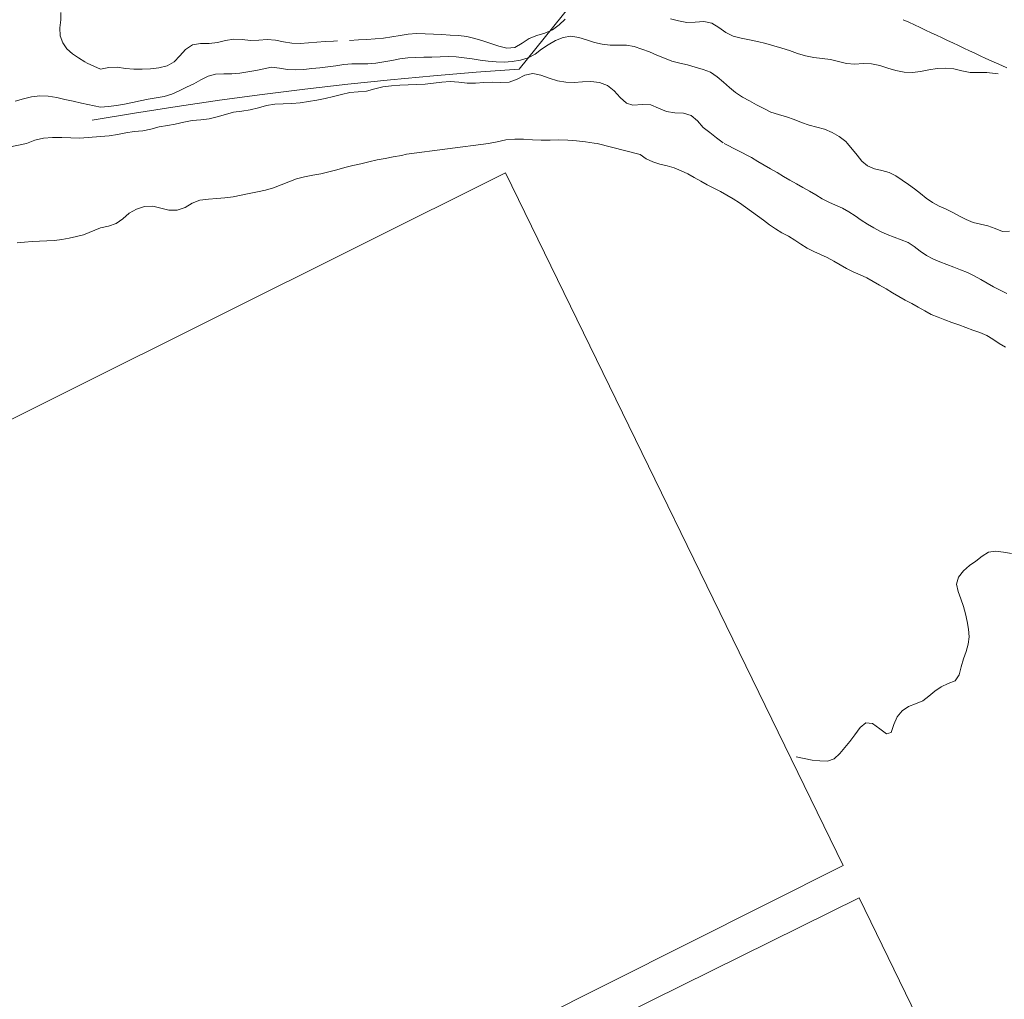
# Model space of a CAD drawing. Units: metres. Extents: x 187925 to 191011, y 6403617 to 6406817.
# Drawn here: x 188697 to 188777, y 6405591 to 6405670 of the extents above; entities that cross this region are included whole.
import ezdxf

# ---------------------------------------------------------------- set-up
doc = ezdxf.new("R2010")
doc.units = ezdxf.units.M
doc.linetypes.add('ESRI_SimpleSolid', pattern=[0])
doc.layers.add('Anläggningsområde', color=7, linetype='ESRI_SimpleSolid', lineweight=9)
doc.layers.add('Vägkant', color=7, linetype='ESRI_SimpleSolid', lineweight=20)
for name, color, linetype, lineweight, true_color in [('Höjdkurva 1m', 7, 'ESRI_SimpleSolid', 20, 0x6ec200), ('Höjdkurva 5m', 7, 'ESRI_SimpleSolid', 20, 0x009c00), ('Kvarterstrakt', 7, 'ESRI_SimpleSolid', 20, 0x004da8)]:
    doc.layers.add(name, color=color, linetype=linetype, lineweight=lineweight, true_color=true_color)

msp = doc.modelspace()

# ---------------------------------------------------------------- linework, layer by layer
at = {"layer": 'Anläggningsområde', "transparency": 33554687}
for points in [[(188736.5941, 6405658.0799, 92.2202), (188642.1131, 6405610.9768, 92.0873), (188669.4826, 6405554.4894, 91.0368), (188763.9996, 6405601.9183, 91.8111), (188736.5941, 6405658.0799, 92.2202)], [(188783.1065, 6405562.651, 91.0557), (188723.4638, 6405532.7585, 91.3391), (188705.3139, 6405569.6366, 91.5844), (188765.2822, 6405599.2983, 91.7767), (188783.1065, 6405562.651, 91.0557)]]:
    msp.add_polyline3d(points, dxfattribs=at)
at = {"layer": 'Höjdkurva 1m', "transparency": 33554687}
for points in [[(188722.9888, 6405668.7735, 96), (188722.6638, 6405668.7572, 96), (188721.9878, 6405668.7157, 96), (188721.3129, 6405668.6691, 96), (188720.6349, 6405668.6155, 96), (188719.952, 6405668.573, 96), (188719.2809, 6405668.5894, 96), (188718.6129, 6405668.7049, 96), (188717.9477, 6405668.8393, 96), (188717.2767, 6405668.8817, 96), (188716.5998, 6405668.8392, 96), (188715.9198, 6405668.8206, 96), (188715.2387, 6405668.877, 96), (188714.5617, 6405668.9085, 96), (188713.9038, 6405668.8069, 96), (188713.2439, 6405668.6424, 96), (188712.564, 6405668.5578, 96), (188711.87, 6405668.5672, 96), (188711.2141, 6405668.4637, 96), (188710.6544, 6405668.0842, 96), (188710.1968, 6405667.5698, 96), (188709.7393, 6405667.0755, 96), (188709.1655, 6405666.753, 96), (188708.4937, 6405666.5934, 96), (188707.8137, 6405666.5139, 96), (188707.1368, 6405666.4763, 96), (188706.4588, 6405666.4747, 96), (188705.7837, 6405666.5242, 96), (188705.1096, 6405666.6336, 96), (188704.4407, 6405666.6151, 96), (188703.7738, 6405666.4795, 96), (188702.6914, 6405666.9626, 96), (188702.4973, 6405667.0744, 96), (188701.984, 6405667.39, 96), (188701.4808, 6405667.7296, 96), (188701.0314, 6405668.1242, 96), (188700.705, 6405668.6209, 96), (188700.5015, 6405669.1968, 96), (188700.451, 6405669.8267, 96), (188700.5375, 6405670.4808, 96), (188700.539, 6405671.0828, 96)], [(188741.4482, 6405670.5399, 96), (188740.9506, 6405670.0705, 96), (188740.4169, 6405669.665, 96), (188739.7942, 6405669.4025, 96), (188739.1383, 6405669.215, 96), (188738.5165, 6405668.9574, 96), (188737.9508, 6405668.581, 96), (188737.3691, 6405668.2325, 96), (188736.7112, 6405668.1859, 96), (188736.054, 6405668.3594, 96), (188735.4089, 6405668.5529, 96), (188734.7667, 6405668.7723, 96), (188734.1215, 6405668.9788, 96), (188733.4614, 6405669.1222, 96), (188732.7874, 6405669.1997, 96), (188732.1103, 6405669.2481, 96), (188731.4343, 6405669.2875, 96), (188730.7573, 6405669.325, 96), (188730.0792, 6405669.3604, 96), (188729.4012, 6405669.3748, 96), (188728.7213, 6405669.3303, 96), (188728.0514, 6405669.2197, 96), (188727.3915, 6405669.0982, 96), (188726.7206, 6405669.0066, 96), (188726.0456, 6405668.941, 96), (188725.3697, 6405668.8935, 96), (188724.6937, 6405668.8559, 96), (188723.9557, 6405668.8203, 96)], [(188776.5737, 6405666.0952, 96), (188776.3137, 6405666.1329, 96), (188775.6546, 6405666.2054, 96), (188774.9766, 6405666.2048, 96), (188774.2966, 6405666.2243, 96), (188773.6295, 6405666.3487, 96), (188772.9684, 6405666.5052, 96), (188772.3013, 6405666.5746, 96), (188771.6254, 6405666.525, 96), (188770.9495, 6405666.4175, 96), (188770.2766, 6405666.2939, 96), (188769.6066, 6405666.2114, 96), (188768.9356, 6405666.2428, 96), (188768.2675, 6405666.3792, 96), (188767.6154, 6405666.5747, 96), (188766.9652, 6405666.7742, 96), (188766.3021, 6405666.9126, 96), (188765.6261, 6405666.933, 96), (188764.9461, 6405666.9015, 96), (188764.2751, 6405666.9459, 96), (188763.6149, 6405667.0974, 96), (188762.9538, 6405667.2558, 96), (188762.2807, 6405667.3472, 96), (188761.6067, 6405667.4187, 96), (188760.9466, 6405667.5561, 96), (188760.3014, 6405667.7636, 96), (188759.6522, 6405667.9861, 96), (188759.0131, 6405668.1865, 96), (188758.3639, 6405668.382, 96), (188757.7118, 6405668.5624, 96), (188757.0546, 6405668.7219, 96), (188756.3885, 6405668.8593, 96), (188755.7144, 6405668.9858, 96), (188755.0613, 6405669.1592, 96), (188754.465, 6405669.4607, 96), (188753.9057, 6405669.8563, 96), (188753.3334, 6405670.2258, 96), (188752.6923, 6405670.3412, 96), (188752.0014, 6405670.2827, 96), (188751.3144, 6405670.2801, 96), (188750.6493, 6405670.4075, 96), (188749.9901, 6405670.569, 96)], [(188754.2695, 6405660.5046, 94), (188753.7261, 6405660.9231, 94), (188753.1838, 6405661.3397, 94), (188752.6464, 6405661.7642, 94), (188752.173, 6405662.2878, 94), (188751.6666, 6405662.7394, 94), (188751.0455, 6405662.9069, 94), (188750.3395, 6405662.9293, 94), (188749.6574, 6405663.0457, 94), (188749.0242, 6405663.3092, 94), (188748.4029, 6405663.6017, 94), (188747.7179, 6405663.6251, 94), (188746.926, 6405663.5555, 94), (188746.4108, 6405663.729, 94), (188745.8955, 6405664.1826, 94), (188745.412, 6405664.7232, 94), (188744.8896, 6405665.1698, 94), (188744.2345, 6405665.4032, 94), (188743.5364, 6405665.4866, 94), (188742.8444, 6405665.4621, 94), (188742.1655, 6405665.4135, 94), (188741.4904, 6405665.4329, 94), (188740.8154, 6405665.5464, 94), (188740.1432, 6405665.7448, 94), (188739.476, 6405665.9963, 94), (188738.8199, 6405666.1397, 94), (188738.187, 6405665.9932, 94), (188737.5613, 6405665.6737, 94), (188736.9155, 6405665.4351, 94), (188736.2355, 6405665.4046, 94), (188735.5425, 6405665.438, 94), (188734.8545, 6405665.4054, 94), (188734.1736, 6405665.3438, 94), (188733.4926, 6405665.3523, 94), (188732.8105, 6405665.4317, 94), (188732.1285, 6405665.4801, 94), (188731.4445, 6405665.4326, 94), (188730.7666, 6405665.345, 94), (188730.0836, 6405665.2774, 94), (188729.4007, 6405665.2339, 94), (188728.7177, 6405665.2043, 94), (188728.0337, 6405665.1757, 94), (188727.3498, 6405665.1332, 94), (188726.6668, 6405665.0536, 94), (188726.005, 6405664.884, 94), (188725.3471, 6405664.7095, 94), (188724.6632, 6405664.6479, 94), (188723.9803, 6405664.5793, 94), (188723.3104, 6405664.4368, 94), (188722.6455, 6405664.2652, 94), (188721.9797, 6405664.1097, 94), (188721.3088, 6405663.9781, 94), (188720.6339, 6405663.8626, 94), (188719.956, 6405663.766, 94), (188719.266, 6405663.7024, 94), (188718.587, 6405663.6799, 94), (188717.9041, 6405663.6443, 94), (188717.2322, 6405663.5257, 94), (188716.5703, 6405663.3472, 94), (188715.9055, 6405663.1856, 94), (188715.2265, 6405663.0891, 94), (188714.5496, 6405662.9895, 94), (188713.8868, 6405662.8189, 94), (188713.2319, 6405662.6144, 94), (188712.5671, 6405662.4638, 94), (188711.8861, 6405662.3873, 94), (188711.2052, 6405662.3097, 94), (188710.5273, 6405662.1751, 94), (188709.8275, 6405662.0246, 94), (188709.1886, 6405661.915, 94), (188708.5086, 6405661.8195, 94), (188707.8528, 6405661.6319, 94), (188707.1839, 6405661.4964, 94), (188706.499, 6405661.4198, 94), (188705.8201, 6405661.3192, 94), (188705.1472, 6405661.1957, 94), (188704.4723, 6405661.0891, 94), (188703.7633, 6405661.0125, 94), (188702.0794, 6405660.8911, 94), (188701.3454, 6405660.9155, 94), (188700.6114, 6405660.9359, 94), (188699.8724, 6405660.9343, 94), (188699.1365, 6405660.8817, 94), (188698.4256, 6405660.7291, 94), (188697.7498, 6405660.4525, 94), (188693.2986, 6405659.5488, 94)], [(188777.1611, 6405643.9477, 93), (188776.6399, 6405644.2463, 93), (188776.1426, 6405644.5859, 93), (188775.6323, 6405644.8975, 93), (188775.0712, 6405645.129, 93), (188774.508, 6405645.3245, 93), (188773.9408, 6405645.5291, 93), (188773.3806, 6405645.7476, 93), (188772.8165, 6405645.9511, 93), (188772.2473, 6405646.1456, 93), (188771.6861, 6405646.3622, 93), (188771.136, 6405646.6027, 93), (188770.6027, 6405646.8783, 93), (188770.0805, 6405647.1768, 93), (188769.5582, 6405647.4734, 93), (188769.03, 6405647.76, 93), (188768.5078, 6405648.0555, 93), (188767.9885, 6405648.3591, 93), (188767.4713, 6405648.6646, 93), (188766.938, 6405648.9722, 93), (188766.4378, 6405649.2768, 93), (188765.9085, 6405649.5603, 93), (188765.3613, 6405649.8089, 93), (188764.8121, 6405650.0534, 93), (188764.2759, 6405650.325, 93), (188763.7556, 6405650.6245, 93), (188763.2354, 6405650.9251, 93), (188762.7022, 6405651.2017, 93), (188762.152, 6405651.4442, 93), (188761.6018, 6405651.6867, 93), (188761.0725, 6405651.9683, 93), (188760.5653, 6405652.2919, 93), (188760.063, 6405652.6205, 93), (188759.5497, 6405652.934, 93), (188759.0215, 6405653.2246, 93), (188758.4943, 6405653.5251, 93), (188758.012, 6405653.8727, 93), (188757.5447, 6405654.2494, 93), (188757.0564, 6405654.5999, 93), (188756.5621, 6405654.9425, 93), (188756.0728, 6405655.2921, 93), (188755.5825, 6405655.6377, 93), (188755.0783, 6405655.9643, 93), (188754.562, 6405656.2709, 93), (188754.0348, 6405656.5594, 93), (188753.5025, 6405656.839, 93), (188752.9693, 6405657.1155, 93), (188752.4421, 6405657.4031, 93), (188751.9108, 6405657.6996, 93), (188751.3906, 6405657.9872, 93), (188750.8484, 6405658.2498, 93), (188750.2902, 6405658.4783, 93), (188749.718, 6405658.6518, 93), (188749.1329, 6405658.7903, 93), (188748.5568, 6405658.9658, 93), (188748.0186, 6405659.2234, 93), (188747.5173, 6405659.558, 93), (188744.0286, 6405660.4501, 93), (188743.7946, 6405660.4819, 93), (188743.0835, 6405660.5833, 93), (188742.3724, 6405660.6797, 93), (188741.6584, 6405660.7361, 93), (188740.9414, 6405660.7425, 93), (188740.2234, 6405660.7339, 93), (188739.5074, 6405660.7353, 93), (188738.7894, 6405660.7547, 93), (188738.0683, 6405660.7981, 93), (188737.3533, 6405660.8205, 93), (188736.6444, 6405660.7499, 93), (188735.9415, 6405660.6013, 93), (188735.2376, 6405660.4587, 93), (188728.5694, 6405659.5802, 93), (188728.1625, 6405659.4949, 93), (188727.5046, 6405659.3643, 93), (188726.8447, 6405659.2438, 93), (188726.1858, 6405659.1222, 93), (188725.5309, 6405658.9767, 93), (188724.881, 6405658.8111, 93), (188724.2252, 6405658.6746, 93), (188723.5753, 6405658.512, 93), (188722.9325, 6405658.3205, 93), (188722.2856, 6405658.146, 93), (188721.6307, 6405658.0064, 93), (188720.9708, 6405657.8789, 93), (188720.313, 6405657.7443, 93), (188719.6621, 6405657.5808, 93), (188719.0303, 6405657.3603, 93), (188718.4135, 6405657.0957, 93), (188717.7817, 6405656.8512, 93), (188717.1469, 6405656.6647, 93), (188716.491, 6405656.5241, 93), (188715.8311, 6405656.3956, 93), (188715.1722, 6405656.263, 93), (188714.5133, 6405656.1435, 93), (188713.8524, 6405656.0579, 93), (188713.1875, 6405655.9954, 93), (188712.5065, 6405655.9408, 93), (188711.8256, 6405655.8503, 93), (188711.2048, 6405655.6187, 93), (188710.6211, 6405655.2723, 93), (188709.9703, 6405655.0577, 93), (188709.3033, 6405655.0442, 93), (188708.6561, 6405655.2126, 93), (188708.001, 6405655.3711, 93), (188707.332, 6405655.3435, 93), (188706.6772, 6405655.144, 93), (188706.0915, 6405654.7975, 93), (188705.5719, 6405654.3601, 93), (188705.0292, 6405653.9776, 93), (188704.3964, 6405653.7621, 93), (188703.7685, 6405653.6226, 93), (188702.394, 6405653.0514, 93), (188701.8071, 6405652.9039, 93), (188701.2152, 6405652.7724, 93), (188700.6193, 6405652.6649, 93), (188700.0194, 6405652.5934, 93), (188699.4154, 6405652.5559, 93), (188698.8104, 6405652.5294, 93), (188698.2064, 6405652.5009, 93), (188697.6035, 6405652.4624, 93), (188696.9975, 6405652.4099, 93)], [(188754.3375, 6405660.4587, 94), (188756.5624, 6405659.3325, 94), (188757.0667, 6405659.0009, 94), (188757.587, 6405658.6954, 94), (188758.1102, 6405658.4048, 94), (188758.6375, 6405658.1012, 94), (188759.1547, 6405657.7917, 94), (188759.676, 6405657.4871, 94), (188760.2022, 6405657.1936, 94), (188760.7284, 6405656.898, 94), (188761.2507, 6405656.5954, 94), (188761.7679, 6405656.2829, 94), (188762.2882, 6405655.9763, 94), (188762.8244, 6405655.7007, 94), (188763.3786, 6405655.4612, 94), (188763.9268, 6405655.2077, 94), (188764.4581, 6405654.9221, 94), (188764.9623, 6405654.5925, 94), (188765.4556, 6405654.2439, 94), (188765.9619, 6405653.9154, 94), (188766.4841, 6405653.6128, 94), (188767.0154, 6405653.3262, 94), (188767.5606, 6405653.0667, 94), (188768.1248, 6405652.8532, 94), (188768.6989, 6405652.6557, 94), (188769.2511, 6405652.4171, 94), (188769.7554, 6405652.0945, 94), (188770.2477, 6405651.7359, 94), (188770.741, 6405651.3874, 94), (188771.2662, 6405651.0968, 94), (188771.8234, 6405650.8613, 94), (188772.3886, 6405650.6487, 94), (188772.9547, 6405650.4392, 94), (188773.5179, 6405650.2217, 94), (188774.0741, 6405649.9871, 94), (188774.6163, 6405649.7236, 94), (188775.1466, 6405649.436, 94), (188775.6708, 6405649.1355, 94), (188776.1971, 6405648.8419, 94), (188776.7343, 6405648.5674, 94), (188777.2725, 6405648.2938, 94)], [(188760.1829, 6405610.7227, 92), (188760.827, 6405610.5833, 92), (188761.4751, 6405610.4428, 92), (188762.0931, 6405610.4143, 92), (188762.7101, 6405610.3718, 92), (188763.272, 6405610.5583, 92), (188763.7246, 6405610.9877, 92), (188764.1292, 6405611.478, 92), (188764.5268, 6405611.9693, 92), (188764.9343, 6405612.5237, 92), (188765.3599, 6405613.1, 92), (188765.8285, 6405613.4864, 92), (188766.3726, 6405613.4369, 92), (188766.9689, 6405612.9944, 92), (188767.5113, 6405612.5958, 92), (188767.8742, 6405612.7091, 92), (188768.0886, 6405613.3403, 92), (188768.3711, 6405613.9805, 92), (188768.7787, 6405614.4679, 92), (188769.2834, 6405614.8163, 92), (188769.8702, 6405615.0238, 92), (188770.443, 6405615.2613, 92), (188770.9367, 6405615.6437, 92), (188771.4234, 6405616.0501, 92), (188771.9351, 6405616.4145, 92), (188772.4958, 6405616.684, 92), (188773.0647, 6405616.8774, 92), (188773.3973, 6405617.3637, 92), (188773.5717, 6405618.0229, 92), (188773.7452, 6405618.684, 92), (188773.9607, 6405619.2802, 92), (188774.1322, 6405619.8583, 92), (188774.1987, 6405620.4604, 92), (188774.1472, 6405621.0873, 92), (188774.0456, 6405621.7122, 92), (188773.9201, 6405622.3201, 92), (188773.7626, 6405622.921, 92), (188773.5471, 6405623.5248, 92), (188773.3106, 6405624.1336, 92), (188773.1911, 6405624.7305, 92), (188773.3477, 6405625.2976, 92), (188773.7392, 6405625.813, 92), (188774.2359, 6405626.2374, 92), (188774.7556, 6405626.5848, 92), (188775.2542, 6405626.9852, 92), (188775.766, 6405627.3096, 92), (188776.3559, 6405627.4001, 92), (188776.998, 6405627.3297, 92), (188777.642, 6405627.2102, 92)]]:
    msp.add_polyline3d(points, dxfattribs=at)
at = {"layer": 'Höjdkurva 5m', "transparency": 33554687}
msp.add_polyline3d([(188777.4823, 6405653.337, 95), (188776.9263, 6405653.3335, 95), (188776.3261, 6405653.555, 95), (188775.718, 6405653.7845, 95), (188775.1208, 6405653.917, 95), (188774.5307, 6405654.0635, 95), (188773.9595, 6405654.283, 95), (188773.4183, 6405654.5656, 95), (188772.8841, 6405654.8641, 95), (188772.3338, 6405655.1337, 95), (188771.7726, 6405655.3772, 95), (188771.2314, 6405655.6598, 95), (188770.7311, 6405656.0103, 95), (188770.2558, 6405656.3969, 95), (188769.7835, 6405656.7855, 95), (188769.2862, 6405657.1401, 95), (188768.7709, 6405657.4837, 95), (188768.2686, 6405657.8313, 95), (188767.7304, 6405658.1098, 95), (188767.1373, 6405658.2663, 95), (188766.5342, 6405658.3968, 95), (188765.979, 6405658.6374, 95), (188765.5126, 6405659.032, 95), (188765.1233, 6405659.5026, 95), (188764.3375, 6405660.467, 95), (188764.2023, 6405660.6309, 95), (188763.678, 6405661.0334, 95), (188763.0967, 6405661.361, 95), (188762.4895, 6405661.6154, 95), (188761.8614, 6405661.7919, 95), (188761.2223, 6405661.9324, 95), (188760.6071, 6405662.1569, 95), (188760.0069, 6405662.4134, 95), (188759.3867, 6405662.6269, 95), (188758.7465, 6405662.7953, 95), (188758.1334, 6405662.9998, 95), (188757.5531, 6405663.2993, 95), (188756.9659, 6405663.6038, 95), (188756.3926, 6405663.9024, 95), (188755.8214, 6405664.2259, 95), (188755.2731, 6405664.5844, 95), (188754.7627, 6405664.993, 95), (188754.2744, 6405665.4416, 95), (188753.781, 6405665.8742, 95), (188753.2397, 6405666.2287, 95), (188752.6295, 6405666.4592, 95), (188752.0004, 6405666.6467, 95), (188751.3712, 6405666.8222, 95), (188750.7331, 6405666.9736, 95), (188750.101, 6405667.1401, 95), (188749.4888, 6405667.3646, 95), (188748.8826, 6405667.6271, 95), (188748.2874, 6405667.8856, 95), (188747.6752, 6405668.1151, 95), (188747.052, 6405668.3176, 95), (188746.4119, 6405668.428, 95), (188745.7519, 6405668.4345, 95), (188745.0999, 6405668.4389, 95), (188744.4519, 6405668.5174, 95), (188743.8118, 6405668.6589, 95), (188743.1766, 6405668.8533, 95), (188742.5424, 6405669.0528, 95), (188741.9074, 6405669.1493, 95), (188741.2714, 6405669.0437, 95), (188740.6507, 6405668.7952, 95), (188740.0739, 6405668.4667, 95), (188739.5392, 6405668.0923, 95), (188739.0106, 6405667.7039, 95), (188738.4408, 6405667.3924, 95), (188737.813, 6405667.2029, 95), (188737.1601, 6405667.0983, 95), (188736.5031, 6405667.0608, 95), (188735.8491, 6405667.0722, 95), (188735.1931, 6405667.1257, 95), (188734.551, 6405667.2111, 95), (188733.9029, 6405667.3086, 95), (188733.2539, 6405667.4001, 95), (188732.6038, 6405667.4705, 95), (188731.9508, 6405667.499, 95), (188731.2978, 6405667.4844, 95), (188730.6428, 6405667.4609, 95), (188729.9828, 6405667.4513, 95), (188729.3228, 6405667.4408, 95), (188728.6829, 6405667.3963, 95), (188728.035, 6405667.3087, 95), (188727.3891, 6405667.1982, 95), (188726.7442, 6405667.0766, 95), (188726.0983, 6405666.9711, 95), (188725.4483, 6405666.9206, 95), (188724.7933, 6405666.922, 95), (188724.1393, 6405666.9155, 95), (188723.4884, 6405666.8549, 95), (188722.8404, 6405666.7644, 95), (188722.1915, 6405666.6778, 95), (188721.5416, 6405666.6033, 95), (188720.8916, 6405666.5318, 95), (188720.2387, 6405666.4602, 95), (188719.5847, 6405666.4187, 95), (188718.9357, 6405666.4591, 95), (188718.2876, 6405666.5746, 95), (188717.6396, 6405666.6491, 95), (188716.9987, 6405666.5155, 95), (188716.3588, 6405666.378, 95), (188715.7179, 6405666.2585, 95), (188715.071, 6405666.1619, 95), (188714.417, 6405666.1064, 95), (188713.754, 6405666.1038, 95), (188713.0941, 6405666.0773, 95), (188712.4822, 6405665.9148, 95), (188711.8975, 6405665.6203, 95), (188711.3177, 6405665.2988, 95), (188710.722, 6405665.0273, 95), (188710.1342, 6405664.7388, 95), (188709.5474, 6405664.4533, 95), (188708.9206, 6405664.2798, 95), (188708.2727, 6405664.1673, 95), (188707.6258, 6405664.0507, 95), (188706.9869, 6405663.9112, 95), (188706.349, 6405663.7707, 95), (188705.7071, 6405663.6451, 95), (188705.0612, 6405663.5386, 95), (188704.4123, 6405663.457, 95), (188703.7613, 6405663.4025, 95), (188702.2131, 6405663.7342, 95), (188701.548, 6405663.8867, 95), (188700.8758, 6405664.0371, 95), (188700.2057, 6405664.1765, 95), (188699.5286, 6405664.288, 95), (188698.8476, 6405664.3294, 95), (188698.1757, 6405664.2428, 95), (188697.5108, 6405664.0703, 95), (188696.846, 6405663.8937, 95)], dxfattribs=at)
at = {"layer": 'Kvarterstrakt', "transparency": 33554687}
for points in [[(188737.7149, 6405666.4775, 0), (188748.7354, 6405680.1881, 0)], [(188703.0755, 6405662.3452, 0), (188706.5169, 6405662.9227, 0), (188709.9651, 6405663.4644, 0), (188713.4191, 6405663.9681, 0), (188716.8779, 6405664.438, 0), (188720.3405, 6405664.8689, 0), (188723.808, 6405665.2639, 0), (188727.2792, 6405665.623, 0), (188730.7553, 6405665.9451, 0), (188734.2332, 6405666.2303, 0), (188737.7149, 6405666.4775, 0)]]:
    msp.add_polyline3d(points, dxfattribs=at)
at = {"layer": 'Vägkant', "transparency": 33554687}
msp.add_polyline3d([(188777.279, 6405666.5973, 95.996), (188776.8493, 6405666.7874, 96.0154), (188776.4196, 6405666.9776, 96.0325), (188775.99, 6405667.1677, 96.0527), (188775.5603, 6405667.3579, 96.0691), (188775.1166, 6405667.5662, 96.0764), (188774.6728, 6405667.7744, 96.0937), (188774.2291, 6405667.9827, 96.1152), (188773.7854, 6405668.191, 96.1363), (188773.3417, 6405668.3992, 96.1512), (188772.8979, 6405668.6075, 96.1681), (188772.4542, 6405668.8157, 96.1899), (188772.0105, 6405669.024, 96.2007), (188771.5668, 6405669.2323, 96.2216), (188771.123, 6405669.4405, 96.2536), (188770.6793, 6405669.6488, 96.2752), (188770.2271, 6405669.8602, 96.2835), (188769.7749, 6405670.0716, 96.3051), (188769.3227, 6405670.283, 96.329), (188768.8705, 6405670.4944, 96.3369)], dxfattribs=at)

doc.saveas('drawing.dxf')
